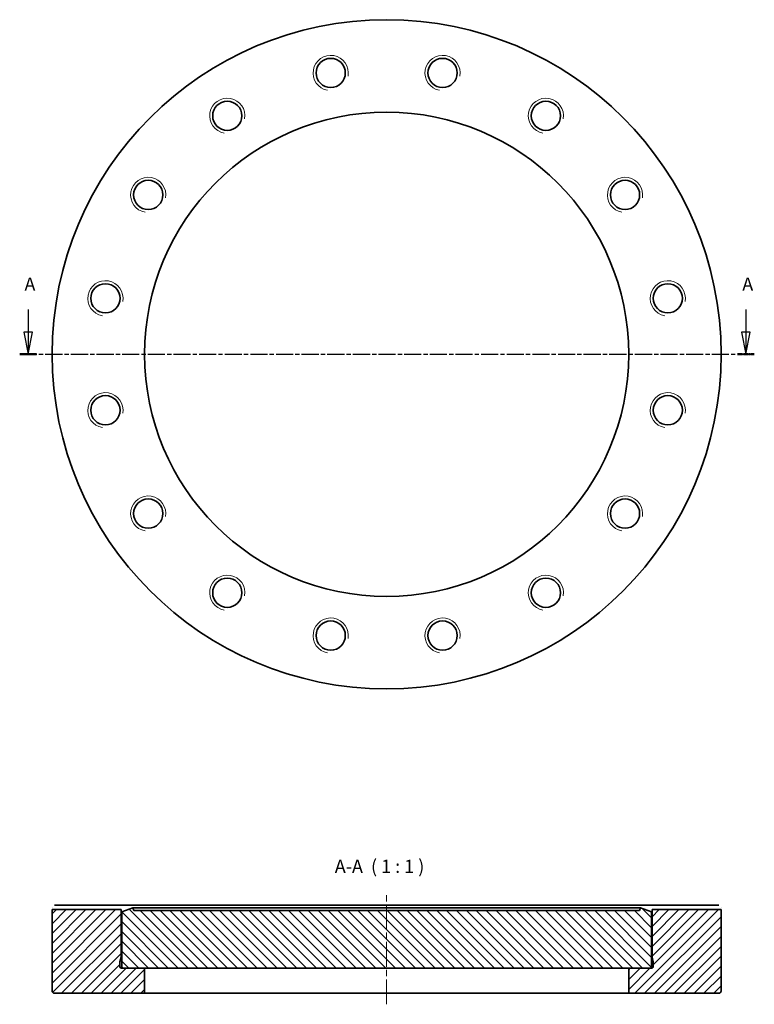
# Model space of a CAD drawing. Units: millimetres. Extents: x 27 to 194, y 61 to 285.
import ezdxf

# ---------------------------------------------------------------- set-up
doc = ezdxf.new("R2010")
doc.units = ezdxf.units.MM
doc.linetypes.add('CHAIN', pattern=[0.3543, 0.2362, -0.0295, 0.0591, -0.0295])
for name, color, linetype, lineweight in [('Mittellinie (ISO)', 230, 'Continuous', 18), ('Schnittlinie (ISO)', 7, 'CHAIN', 25), ('Schraffur (ISO)', 5, 'Continuous', 18), ('Sichtbar (ISO)', 7, 'Continuous', 35), ('Sichtbar schmal (ISO)', 7, 'Continuous', 18), ('Symbol (ISO)', 7, 'Continuous', 25)]:
    doc.layers.add(name, color=color, linetype=linetype, lineweight=lineweight)
doc.styles.add('Bezeichnungstext (DIN)', font='isocpeur.ttf')

# ---------------------------------------------------------------- blocks, each defined once
blk = doc.blocks.new('2DTransSchnitt0')
at = {"layer": 'Schnittlinie (ISO)', "linetype": 'Continuous'}
for p, q in [((29.05, 218.94), (29.05, 213.76)), ((192.14, 218.94), (192.14, 213.76)), ((28.05, 213.76), (29.05, 208.76)), ((30.05, 213.76), (28.05, 213.76)), ((29.05, 213.76), (29.05, 208.76)), ((29.05, 208.76), (30.05, 213.76)), ((191.14, 213.76), (192.14, 208.76)), ((193.14, 213.76), (191.14, 213.76)), ((192.14, 213.76), (192.14, 208.76)), ((192.14, 208.76), (193.14, 213.76))]:
    blk.add_line(p, q, dxfattribs=at)
at = {"layer": 'Schnittlinie (ISO)', "linetype": 'CHAIN', "ltscale": 16.440636}
blk.add_line((27.13, 208.76), (194.06, 208.76), dxfattribs=at)
at = {"layer": 'Schnittlinie (ISO)', "lineweight": 50, "ltscale": 4.250176}
for p, q in [((27.13, 208.76), (30.96, 208.76)), ((190.23, 208.76), (194.06, 208.76))]:
    blk.add_line(p, q, dxfattribs=at)
at = {"layer": 'Schnittlinie (ISO)', "linetype": 'Continuous', "flags": 128}
for points in [[(28.05, 213.76), (29.05, 208.76)], [(191.14, 213.76), (192.14, 208.76)]]:
    blk.add_lwpolyline(points, dxfattribs=at)
at = {"layer": 'Schnittlinie (ISO)'}
for points in [[(28.05, 213.76), (29.05, 208.76), (30.05, 213.76), (28.05, 213.76)], [(191.14, 213.76), (192.14, 208.76), (193.14, 213.76), (191.14, 213.76)]]:
    blk.add_solid(points, dxfattribs=at)
at = {"layer": 'Schnittlinie (ISO)', "char_height": 3, "attachment_point": 7, "style": 'Bezeichnungstext (DIN)'}
for insert in [(28.22, 222.26), (191.32, 222.26)]:
    blk.add_mtext('A', dxfattribs=dict(at, insert=insert))

msp = doc.modelspace()

# ---------------------------------------------------------------- hatches: boundary and pattern name
at = {"layer": 'Schraffur (ISO)'}
h = msp.add_hatch(dxfattribs=at)
h.set_pattern_fill('ANSI31', color=256, scale=12.7, angle=90, style=0)
h.set_pattern_definition([(135, (0, 0), (-1.122532, -1.122532), [])])
edge = h.paths.add_edge_path()
edge.add_line((167.94, 82.41), (53.07, 82.41))
edge.add_line((53.07, 82.41), (52.86, 83.01))
edge.add_line((52.86, 83.01), (50.31, 82.08))
edge.add_line((50.31, 82.08), (50.31, 69.81))
edge.add_ellipse((50.81, 69.81), major_axis=(-0.5, 0), ratio=1, start_angle=0, end_angle=90)
edge.add_line((50.81, 69.31), (55.51, 69.31))
edge.add_line((55.51, 69.31), (165.51, 69.31))
edge.add_line((165.51, 69.31), (170.21, 69.31))
edge.add_ellipse((170.21, 69.81), major_axis=(0, -0.5), ratio=1, start_angle=0, end_angle=90)
edge.add_line((170.71, 69.81), (170.71, 82.08))
edge.add_line((170.71, 82.08), (168.16, 83.01))
edge.add_line((168.16, 83.01), (167.94, 82.41))
h = msp.add_hatch(dxfattribs=at)
h.set_pattern_fill('ANSI31', color=256, scale=12.7, style=0)
h.set_pattern_definition([(45, (0, 0), (-1.122532, 1.122532), [])])
edge = h.paths.add_edge_path()
edge.add_line((170.81, 69.31), (170.21, 69.31))
edge.add_line((170.21, 69.31), (165.51, 69.31))
edge.add_line((165.51, 69.31), (165.51, 63.61))
edge.add_line((165.51, 63.61), (186.01, 63.61))
edge.add_ellipse((186.01, 64.11), major_axis=(0, -0.5), ratio=1, start_angle=0, end_angle=90)
edge.add_line((186.51, 64.11), (186.51, 82.61))
edge.add_line((186.51, 82.61), (170.81, 82.61))
edge.add_line((170.81, 82.61), (170.81, 71.81))
edge.add_line((170.81, 71.81), (171.09, 70.74))
edge.add_ellipse((170.71, 70.63), major_axis=(0.386, 0.104), ratio=1, start_angle=345, end_angle=360, ccw=False)
edge.add_line((171.11, 70.63), (171.11, 69.71))
edge.add_ellipse((170.71, 69.71), major_axis=(0.4, 0), ratio=1, start_angle=284.4775, end_angle=360, ccw=False)
edge.add_line((170.81, 69.32), (170.81, 69.31))
edge = h.paths.add_edge_path()
edge.add_line((55.51, 69.31), (50.81, 69.31))
edge.add_line((50.81, 69.31), (50.21, 69.31))
edge.add_line((50.21, 69.31), (50.21, 69.32))
edge.add_ellipse((50.31, 69.71), major_axis=(-0.1, -0.387), ratio=1, start_angle=284.4775, end_angle=360, ccw=False)
edge.add_line((49.91, 69.71), (49.91, 70.63))
edge.add_ellipse((50.31, 70.63), major_axis=(-0.4, 0), ratio=1, start_angle=345, end_angle=360, ccw=False)
edge.add_line((49.92, 70.74), (50.21, 71.81))
edge.add_line((50.21, 71.81), (50.21, 82.61))
edge.add_line((50.21, 82.61), (34.51, 82.61))
edge.add_line((34.51, 82.61), (34.51, 64.11))
edge.add_ellipse((35.01, 64.11), major_axis=(-0.5, 0), ratio=1, start_angle=0, end_angle=90)
edge.add_line((35.01, 63.61), (55.51, 63.61))
edge.add_line((55.51, 63.61), (55.51, 69.31))

# ---------------------------------------------------------------- linework, layer by layer
at = {"layer": 'Mittellinie (ISO)', "linetype": 'CHAIN', "ltscale": 23.990969}
msp.add_line((110.51, 61.11), (110.51, 86.11), dxfattribs=at)
at = {"layer": 'Sichtbar (ISO)'}
for p, q in [((35.04, 83.61), (50.25, 83.61)), ((50.25, 83.61), (170.76, 83.61)), ((52.86, 83.01), (50.31, 82.08)), ((53.07, 82.41), (52.86, 83.01)), ((52.86, 83.01), (168.16, 83.01)), ((168.16, 83.01), (167.94, 82.41)), ((170.71, 82.08), (168.16, 83.01)), ((170.76, 83.61), (185.97, 83.61)), ((50.21, 82.61), (34.51, 82.61)), ((34.51, 82.61), (34.51, 64.11)), ((50.21, 71.81), (50.21, 82.61)), ((50.31, 82.08), (50.31, 69.81)), ((167.94, 82.41), (53.07, 82.41)), ((170.71, 69.81), (170.71, 82.08)), ((186.51, 82.61), (170.81, 82.61)), ((170.81, 82.61), (170.81, 71.81)), ((186.51, 64.11), (186.51, 82.61)), ((49.92, 70.74), (50.21, 71.81)), ((50.21, 71.81), (50.31, 71.81)), ((170.71, 71.81), (170.81, 71.81)), ((170.81, 71.81), (171.09, 70.74)), ((49.91, 69.71), (49.91, 70.63)), ((171.11, 70.63), (171.11, 69.71)), ((50.21, 69.31), (50.21, 69.32)), ((50.69, 69.32), (50.21, 69.32)), ((55.51, 69.31), (50.21, 69.31)), ((50.81, 69.31), (170.21, 69.31)), ((55.51, 63.61), (55.51, 69.31)), ((170.81, 69.31), (165.51, 69.31)), ((165.51, 69.31), (165.51, 63.61)), ((170.81, 69.32), (170.32, 69.32)), ((170.81, 69.32), (170.81, 69.31)), ((35.01, 63.61), (55.51, 63.61)), ((165.51, 63.61), (55.51, 63.61)), ((165.51, 63.61), (186.01, 63.61))]:
    msp.add_line(p, q, dxfattribs=at)
at = {"layer": 'Sichtbar (ISO)', "flags": 128}
for points in [[(34.52, 83.11), (34.53, 83.13)], [(50.25, 83.61), (50.24, 83.53)], [(185.97, 83.61), (186.01, 83.61)], [(186.49, 83.11), (186.49, 83.07)], [(34.51, 82.61), (34.51, 82.61)], [(170.81, 82.61), (170.81, 82.61)]]:
    msp.add_lwpolyline(points, dxfattribs=at)
at = {"layer": 'Sichtbar (ISO)'}
for centre, radius in [((110.51, 208.76), 76), ((97.8, 272.66), 3.32), ((123.22, 272.66), 3.32), ((74.31, 262.93), 3.32), ((146.7, 262.93), 3.32), ((110.51, 208.76), 55), ((56.34, 244.96), 3.32), ((164.68, 244.96), 3.32), ((46.61, 221.47), 3.32), ((174.4, 221.47), 3.32), ((46.61, 196.05), 3.32), ((174.4, 196.05), 3.32), ((56.34, 172.57), 3.32), ((164.68, 172.57), 3.32), ((74.31, 154.59), 3.32), ((146.7, 154.59), 3.32), ((97.8, 144.86), 3.32), ((123.22, 144.86), 3.32)]:
    msp.add_circle(centre, radius, dxfattribs=at)
for centre, radius, start, end in [((50.31, 70.63), 0.4, 165, 180), ((50.31, 69.71), 0.4, 180, 255.5225), ((50.81, 69.81), 0.5, 180, 270), ((170.21, 69.81), 0.5, 270, 0), ((170.71, 69.71), 0.4, 284.4775, 0), ((170.71, 70.63), 0.4, 0, 15), ((35.01, 64.11), 0.5, 180, 270), ((186.01, 64.11), 0.5, 270, 0)]:
    msp.add_arc(centre, radius, start, end, dxfattribs=at)
at = {"layer": 'Sichtbar schmal (ISO)'}
for centre in [(97.8, 272.66), (123.22, 272.66), (74.31, 262.93), (146.7, 262.93), (56.34, 244.96), (164.68, 244.96), (46.61, 221.47), (174.4, 221.47), (46.61, 196.05), (174.4, 196.05), (56.34, 172.57), (164.68, 172.57), (74.31, 154.59), (146.7, 154.59), (97.8, 144.86), (123.22, 144.86)]:
    msp.add_arc(centre, 4, 350, 260, dxfattribs=at)

# ---------------------------------------------------------------- block references
at = {"layer": 'Schnittlinie (ISO)'}
msp.add_blockref('2DTransSchnitt0', (0, 0), dxfattribs=at)

# ---------------------------------------------------------------- texts
at = {"layer": 'Symbol (ISO)', "insert": (98.73, 90.01), "char_height": 3, "attachment_point": 7, "style": 'Bezeichnungstext (DIN)'}
msp.add_mtext('A-A  ( 1 : 1 )', dxfattribs=at)

doc.saveas('drawing.dxf')
